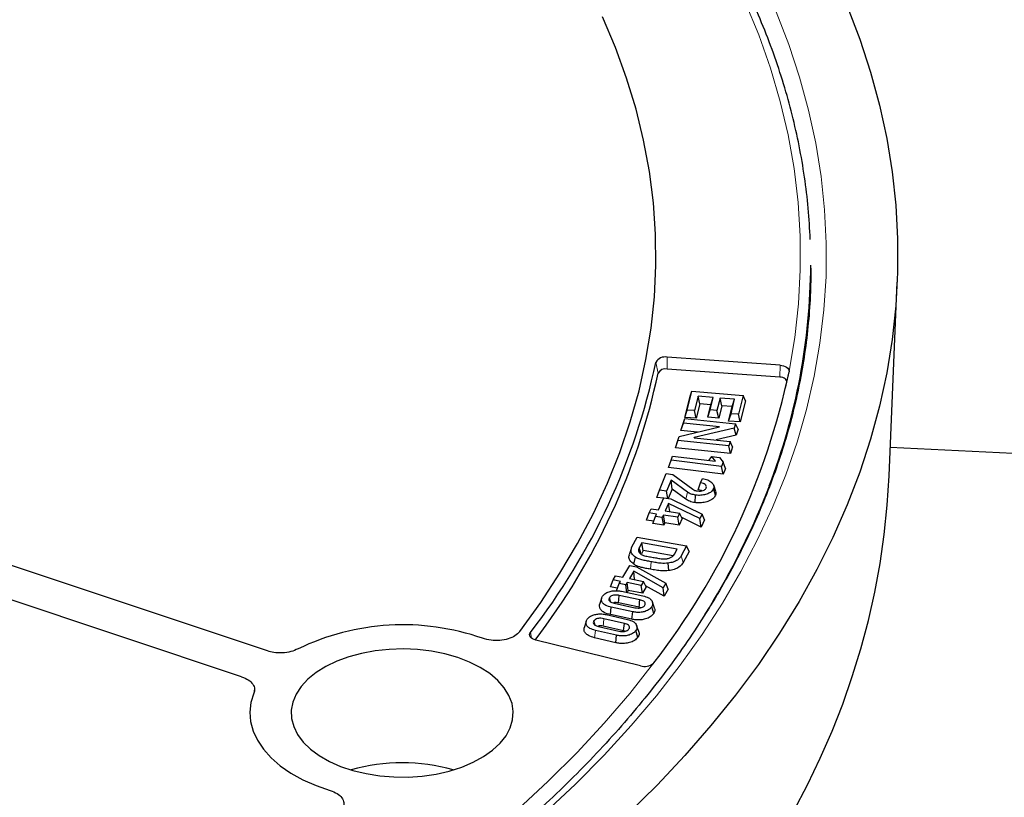
# Model space of a CAD drawing. Units: millimetres. Extents: x 0 to 420, y 0 to 297.
# Drawn here: x 326 to 345, y 181 to 196 of the extents above; entities that cross this region are included whole.
import ezdxf

# ---------------------------------------------------------------- set-up
doc = ezdxf.new("R2010")
doc.units = ezdxf.units.MM

msp = doc.modelspace()

# ---------------------------------------------------------------- linework, layer by layer
at = {"color": 7, "linetype": 'Continuous', "lineweight": 25}
for p, q in [((343.1936, 187.1182), (343.354, 190.8688)), ((341.6422, 190.288), (341.647, 190.2287)), ((341.0844, 189.2615), (338.9007, 189.4162)), ((341.4772, 189.0015), (341.5483, 189.4726)), ((341.0791, 189.0321), (338.8954, 189.1868)), ((341.26, 189.1456), (341.2588, 189.1337)), ((339.2867, 188.3932), (339.379, 188.7586)), ((339.3451, 188.6624), (339.379, 188.7586)), ((339.379, 188.7586), (340.3686, 188.6752)), ((341.1912, 188.8156), (341.215, 188.9325)), ((339.2411, 188.2511), (339.3451, 188.6624)), ((339.4984, 188.66), (339.4278, 188.3813)), ((339.7892, 188.6356), (339.4984, 188.66)), ((339.5324, 188.5113), (339.4984, 188.66)), ((339.729, 188.398), (339.7892, 188.6356)), ((339.7436, 188.4935), (339.7892, 188.6356)), ((339.9231, 188.6244), (339.8629, 188.3867)), ((340.2049, 188.6005), (339.9231, 188.6244)), ((339.957, 188.4756), (339.9231, 188.6244)), ((340.1344, 188.3218), (340.2049, 188.6005)), ((340.1593, 188.4584), (340.2049, 188.6005)), ((340.3686, 188.6752), (340.2763, 188.3098)), ((340.4142, 188.5723), (340.3103, 188.161)), ((340.4142, 188.5723), (340.3686, 188.6752)), ((339.2411, 188.2511), (339.2867, 188.3932)), ((339.4278, 188.3813), (339.2867, 188.3932)), ((339.4618, 188.2325), (339.4278, 188.3813)), ((339.5324, 188.5113), (339.4618, 188.2325)), ((339.7436, 188.4935), (339.5324, 188.5113)), ((339.6834, 188.2559), (339.7436, 188.4935)), ((339.6834, 188.2559), (339.729, 188.398)), ((339.8629, 188.3867), (339.729, 188.398)), ((339.8968, 188.2379), (339.8629, 188.3867)), ((339.957, 188.4756), (339.8968, 188.2379)), ((340.1593, 188.4584), (339.957, 188.4756)), ((340.0888, 188.1797), (340.1593, 188.4584)), ((339.2067, 188.1313), (339.2392, 188.2269)), ((339.2125, 188.1407), (339.2392, 188.2269)), ((339.2392, 188.2269), (340.2233, 188.1255)), ((339.4618, 188.2325), (339.2411, 188.2511)), ((339.8968, 188.2379), (339.6834, 188.2559)), ((340.0888, 188.1797), (340.1344, 188.3218)), ((340.3103, 188.161), (340.0888, 188.1797)), ((340.2763, 188.3098), (340.1344, 188.3218)), ((340.3103, 188.161), (340.2763, 188.3098)), ((339.1328, 187.8818), (339.9119, 188.0667)), ((339.1659, 187.9994), (339.2125, 188.1407)), ((339.1659, 187.9994), (339.2067, 188.1313)), ((339.4885, 187.9662), (339.1659, 187.9994)), ((339.9124, 188.0686), (339.2125, 188.1407)), ((340.1983, 188.0441), (339.4192, 187.859)), ((339.9117, 188.0667), (339.9124, 188.0686)), ((339.9119, 188.0667), (339.9124, 188.0686)), ((340.2233, 188.1255), (340.1983, 188.0441)), ((340.234, 187.905), (340.1983, 188.0441)), ((340.2699, 188.0218), (340.2233, 188.1255)), ((340.2699, 188.0218), (340.234, 187.905)), ((339.061, 187.6591), (339.1076, 187.8003)), ((339.0971, 187.7759), (339.1328, 187.8818)), ((339.1076, 187.8003), (339.1328, 187.8818)), ((340.0917, 187.699), (339.1076, 187.8003)), ((339.4192, 187.859), (339.4186, 187.8575)), ((339.4186, 187.8575), (340.1184, 187.7855)), ((339.4196, 187.8574), (339.4192, 187.859)), ((340.234, 187.905), (339.8481, 187.8133)), ((339.061, 187.6591), (339.0971, 187.7759)), ((340.1243, 187.5496), (339.061, 187.6591)), ((340.1184, 187.7855), (340.0917, 187.699)), ((340.1243, 187.5496), (340.0917, 187.699)), ((340.165, 187.6818), (340.1184, 187.7855)), ((340.165, 187.6818), (340.1243, 187.5496)), ((343.2174, 187.6753), (383.8128, 185.6247)), ((338.927, 187.2781), (338.9746, 187.4186)), ((338.9746, 187.4186), (339.0038, 187.4996)), ((339.9532, 187.3005), (338.9746, 187.4186)), ((339.0038, 187.4996), (339.834, 187.3993)), ((339.7029, 187.4152), (339.7616, 187.492)), ((339.834, 187.3993), (339.7616, 187.492)), ((339.7616, 187.492), (339.9101, 187.474)), ((339.9101, 187.474), (339.9825, 187.3815)), ((339.9843, 187.1505), (338.927, 187.2781)), ((339.9825, 187.3815), (339.9532, 187.3005)), ((339.9843, 187.1505), (339.9532, 187.3005)), ((340.0245, 187.2617), (339.9825, 187.3815)), ((340.0245, 187.2617), (339.9843, 187.1505)), ((338.7469, 186.8406), (338.8781, 187.161)), ((338.8781, 187.161), (339.0089, 187.1432)), ((338.9737, 187.036), (338.8858, 186.8216)), ((339.2922, 186.8016), (338.9737, 187.036)), ((338.9936, 186.8613), (338.9737, 187.036)), ((339.0089, 187.1432), (339.3951, 186.8583)), ((339.5464, 186.9848), (339.5793, 187.0653)), ((338.6986, 186.7009), (338.7469, 186.8406)), ((338.8858, 186.8216), (338.7469, 186.8406)), ((338.9936, 186.8613), (338.9184, 186.6777)), ((339.2607, 186.6647), (338.9936, 186.8613)), ((339.4991, 186.8475), (339.5464, 186.9848)), ((339.8349, 186.7428), (339.7957, 186.8705)), ((339.8383, 186.8174), (339.7989, 186.9353)), ((331.1587, 183.7261), (322.1278, 186.7361)), ((338.8322, 186.6826), (338.6986, 186.7009)), ((338.7297, 186.4573), (338.8357, 186.6903)), ((338.8357, 186.6903), (338.9665, 186.6704)), ((338.9143, 186.6784), (338.8858, 186.8216)), ((338.9665, 186.6704), (339.5744, 186.3784)), ((339.4402, 186.5996), (339.4496, 186.7447)), ((338.55, 186.399), (338.5864, 186.4791)), ((338.5864, 186.4791), (338.7297, 186.4573)), ((338.9266, 186.5831), (338.8605, 186.4375)), ((338.9487, 186.4242), (338.9266, 186.5831)), ((339.5337, 186.2892), (338.9266, 186.5831)), ((338.5009, 186.26), (338.55, 186.399)), ((338.6933, 186.3773), (338.55, 186.399)), ((338.6239, 186.1934), (338.673, 186.3324)), ((338.673, 186.3324), (338.6933, 186.3773)), ((338.8038, 186.3126), (338.673, 186.3324)), ((338.8241, 186.3574), (338.8038, 186.3126)), ((338.8325, 186.1618), (338.8038, 186.3126)), ((338.8528, 186.2066), (338.8241, 186.3574)), ((339.1027, 186.3153), (338.8241, 186.3574)), ((338.8605, 186.4375), (339.1391, 186.3953)), ((339.1391, 186.3953), (339.1027, 186.3153)), ((339.1314, 186.1645), (339.1027, 186.3153)), ((339.1882, 186.2894), (339.1314, 186.1645)), ((339.1882, 186.2894), (339.1391, 186.3953)), ((339.5564, 186.1254), (339.1797, 186.3078)), ((339.5744, 186.3784), (339.5337, 186.2892)), ((339.5564, 186.1254), (339.5337, 186.2892)), ((339.6197, 186.2643), (339.5744, 186.3784)), ((338.64, 186.2389), (338.5009, 186.26)), ((338.8325, 186.1618), (338.6239, 186.1934)), ((338.8528, 186.2066), (338.8325, 186.1618)), ((339.1314, 186.1645), (338.8528, 186.2066)), ((339.6197, 186.2643), (339.5564, 186.1254)), ((338.2172, 185.7421), (338.3179, 185.9298)), ((338.3179, 185.9298), (339.2731, 185.7591)), ((338.2024, 185.706), (338.1627, 185.5873)), ((338.4094, 185.8218), (338.3555, 185.7215)), ((339.0913, 185.6999), (338.4094, 185.8218)), ((338.4359, 185.6703), (338.4094, 185.8218)), ((339.0374, 185.5997), (339.0913, 185.6999)), ((339.2731, 185.7591), (339.1696, 185.5661)), ((339.3234, 185.6519), (339.2731, 185.7591)), ((338.2522, 185.4047), (338.2831, 185.542)), ((338.4359, 185.6703), (338.4025, 185.6083)), ((339.0119, 185.5674), (338.4359, 185.6703)), ((339.3234, 185.6519), (339.2079, 185.4366)), ((338.0393, 185.1523), (338.1745, 185.3802)), ((338.1745, 185.3802), (338.3024, 185.355)), ((338.3024, 185.355), (338.8717, 185.0381)), ((338.9281, 185.2817), (338.9188, 185.4267)), ((337.8528, 185.1017), (337.8992, 185.1801)), ((337.8992, 185.1801), (338.0393, 185.1523)), ((338.2516, 185.2695), (338.1672, 185.1271)), ((338.1672, 185.1271), (338.4399, 185.0732)), ((338.2689, 185.107), (338.2516, 185.2695)), ((338.82, 184.9508), (338.2516, 185.2695)), ((337.8018, 184.9648), (337.8528, 185.1017)), ((337.9329, 184.9389), (337.8018, 184.9648)), ((337.9929, 185.074), (337.8528, 185.1017)), ((337.9158, 184.8932), (337.9669, 185.0301)), ((337.9669, 185.0301), (337.9929, 185.074)), ((338.0948, 185.0049), (337.9669, 185.0301)), ((338.1208, 185.0488), (338.0948, 185.0049)), ((338.119, 184.8582), (338.0948, 185.0049)), ((338.3936, 184.9949), (338.1208, 185.0488)), ((338.1458, 184.8968), (338.1208, 185.0488)), ((338.4399, 185.0732), (338.3936, 184.9949)), ((338.4186, 184.843), (338.3936, 184.9949)), ((338.491, 184.9652), (338.4186, 184.843)), ((338.491, 184.9652), (338.4399, 185.0732)), ((338.8376, 184.7861), (338.4811, 184.986)), ((338.8717, 185.0381), (338.82, 184.9508)), ((338.8376, 184.7861), (338.82, 184.9508)), ((338.918, 184.9221), (338.8717, 185.0381)), ((330.6587, 183.2262), (325.9787, 184.786)), ((338.37, 184.7162), (337.9716, 184.8013)), ((338.0137, 184.8807), (338.4276, 184.7923)), ((338.1458, 184.8968), (338.1225, 184.8574)), ((338.4186, 184.843), (338.1458, 184.8968)), ((338.918, 184.9221), (338.8376, 184.7861)), ((337.8021, 184.4288), (337.8164, 184.5729)), ((338.2303, 184.4845), (337.8164, 184.5729)), ((337.874, 184.649), (338.2724, 184.5639)), ((338.3556, 184.572), (337.9581, 184.657)), ((338.3884, 184.5625), (338.3556, 184.572)), ((338.6369, 184.4502), (338.5992, 184.5807)), ((338.6518, 184.5541), (338.6123, 184.6721)), ((337.7201, 184.4293), (338.1297, 184.3348)), ((338.2168, 184.3402), (337.8021, 184.4288)), ((338.2168, 184.3402), (338.2303, 184.4845)), ((337.3283, 184.296), (337.2884, 184.1765)), ((337.57, 184.1998), (337.9644, 184.1088)), ((338.0536, 184.1157), (337.6599, 184.2066)), ((338.0689, 184.2597), (337.6746, 184.3507)), ((338.3467, 184.1), (338.3073, 184.2178)), ((337.9043, 183.8861), (337.494, 183.9808)), ((337.9188, 184.0303), (337.5092, 184.1248)), ((337.9043, 183.8861), (337.9188, 184.0303)), ((338.0831, 184.1065), (338.0536, 184.1157)), ((338.3291, 183.9895), (338.2918, 184.1207)), ((338.3811, 183.4372), (336.3559, 183.9334)), ((338.6335, 183.4868), (338.6427, 183.4975)), ((330.9093, 182.9383), (330.9107, 182.9674))]:
    msp.add_line(p, q, dxfattribs=at)
at = {"color": 8, "linetype": 'Continuous', "lineweight": 18}
for p, q in [((338.8954, 189.1868), (338.9007, 189.4162)), ((338.7215, 189.1077), (338.6777, 189.3147)), ((341.0791, 189.0321), (341.0844, 189.2615)), ((341.215, 188.9325), (341.2588, 189.1337)), ((339.2607, 186.6647), (339.2922, 186.8016)), ((339.2079, 185.4366), (339.1696, 185.5661)), ((338.5737, 185.3093), (338.5857, 185.454)), ((336.2721, 183.972), (336.2506, 184.0858)), ((337.494, 183.9808), (337.5092, 184.1248))]:
    msp.add_line(p, q, dxfattribs=at)
at = {"color": 7, "linetype": 'Continuous', "lineweight": 25, "flags": 128}
for points in [[(342.3849, 196.2135), (342.628, 195.5791), (342.8369, 194.9407), (343.0112, 194.2988), (343.1509, 193.6541), (343.2557, 193.0072), (343.3257, 192.3588), (343.3607, 191.7094), (343.3607, 191.0597), (343.3257, 190.4103), (343.2557, 189.7618), (343.1509, 189.1149), (343.0112, 188.4703), (342.8369, 187.8284), (342.628, 187.19), (342.3849, 186.5556), (342.1077, 185.9259), (341.7968, 185.3015), (341.4523, 184.6829), (341.0747, 184.0709), (340.6643, 183.4659), (340.2215, 182.8686), (339.7468, 182.2795), (339.2405, 181.6993), (338.7032, 181.1284), (338.1355, 180.5674)], [(336.0434, 184.1003), (336.4494, 184.6618), (336.8226, 185.2308), (337.1627, 185.8068), (337.4691, 186.389), (337.7417, 186.9767), (337.98, 187.5695), (338.1839, 188.1664), (338.353, 188.767), (338.4873, 189.3705), (338.5865, 189.9763), (338.6505, 190.5837), (338.6793, 191.1919), (338.6728, 191.8004), (338.6311, 192.4084), (338.5542, 193.0152), (338.4421, 193.6202), (338.295, 194.2228), (338.1131, 194.8221), (337.8966, 195.4176), (337.6457, 196.0086)], [(336.0434, 184.1003), (336.4494, 184.6618), (336.8226, 185.2308), (337.1627, 185.8068), (337.4691, 186.389), (337.7417, 186.9767), (337.98, 187.5695), (338.1839, 188.1664), (338.353, 188.767), (338.4873, 189.3705), (338.5865, 189.9763), (338.6505, 190.5837), (338.6793, 191.1919), (338.6728, 191.8004), (338.6311, 192.4084), (338.5542, 193.0152), (338.4421, 193.6202), (338.295, 194.2228), (338.1131, 194.8221), (337.8966, 195.4176), (337.6457, 196.0086)], [(341.0844, 189.2615), (341.12, 189.257), (341.1536, 189.2489), (341.1842, 189.2374), (341.2105, 189.2229), (341.2319, 189.2059), (341.2476, 189.1869), (341.2571, 189.1666), (341.26, 189.1456)], [(341.215, 188.9325), (341.2155, 188.95), (341.21, 188.9673), (341.1989, 188.9837), (341.1825, 188.9984), (341.1615, 189.0111), (341.1366, 189.0212), (341.1087, 189.0282), (341.0791, 189.0321)], [(338.3884, 185.6113), (338.379, 185.643), (338.3672, 185.6823), (338.3555, 185.7215)], [(337.6284, 184.7435), (337.6085, 184.6835), (337.5885, 184.6236)], [(337.8024, 184.6756), (337.8003, 184.6827), (337.7792, 184.7559)], [(337.9581, 184.657), (337.9641, 184.7213), (337.9716, 184.8013)], [(338.3556, 184.572), (338.3612, 184.6282), (338.3656, 184.6722), (338.37, 184.7162)], [(337.5039, 184.2248), (337.493, 184.2632), (337.4801, 184.3082)], [(338.0536, 184.1157), (338.0587, 184.164), (338.0638, 184.2118), (338.0689, 184.2597)], [(336.3559, 183.9334), (336.3213, 183.9444), (336.2911, 183.959), (336.2664, 183.9767), (336.2483, 183.9969), (336.2373, 184.0188), (336.2341, 184.0415), (336.2385, 184.0641), (336.2506, 184.0858)], [(334.8431, 183.5981), (334.5961, 183.6686), (334.3356, 183.7203), (334.0658, 183.7524), (333.791, 183.7643), (333.5159, 183.7558), (333.245, 183.727), (332.9826, 183.6785), (332.7331, 183.6111), (332.5006, 183.5257), (332.2889, 183.4239), (332.1015, 183.3073), (331.9415, 183.1779), (331.8115, 183.0377), (331.7136, 182.889), (331.6494, 182.7343), (331.62, 182.5762), (331.6259, 182.4172), (331.667, 182.2599), (331.7425, 182.107), (331.8513, 181.9609), (331.9916, 181.824), (332.1611, 181.6986), (332.3569, 181.5867), (332.576, 181.4903), (332.8146, 181.4107), (333.0688, 181.3495), (333.3345, 181.3075), (333.6074, 181.2855), (333.8829, 181.2838), (334.1565, 181.3024), (334.4237, 181.3411), (334.6802, 181.3992), (334.9216, 181.4758), (335.1442, 181.5695), (335.3441, 181.679), (335.5182, 181.8022), (335.6635, 181.9374), (335.7777, 182.0821), (335.8589, 182.2341), (335.9058, 182.3908), (335.9176, 182.5497), (335.894, 182.7082), (335.8356, 182.8636), (335.7432, 183.0134), (335.6184, 183.1552), (335.4632, 183.2866), (335.2802, 183.4055), (335.0723, 183.5099), (334.8431, 183.5981)], [(330.8955, 182.9107), (330.8395, 182.728), (330.8183, 182.5429), (330.832, 182.3575), (330.8807, 182.1741), (330.9636, 181.9948), (331.0798, 181.8218), (331.228, 181.6572), (331.4062, 181.5028), (331.6125, 181.3605), (331.8444, 181.232), (332.0992, 181.1189), (332.3737, 181.0224)], [(330.8955, 182.9107), (330.8395, 182.728), (330.8183, 182.5429), (330.832, 182.3575), (330.8807, 182.1741), (330.9636, 181.9948), (331.0798, 181.8218), (331.228, 181.6572), (331.4062, 181.5028), (331.6125, 181.3605), (331.8444, 181.232), (332.0992, 181.1189), (332.3737, 181.0224)]]:
    msp.add_lwpolyline(points, dxfattribs=at)
at = {"color": 8, "linetype": 'Continuous', "lineweight": 18, "flags": 128}
for points in [[(341.26, 189.1456), (341.3697, 189.7977), (341.4419, 190.4515), (341.4766, 191.1064), (341.4738, 191.7615), (341.4334, 192.4162), (341.3556, 193.0698), (341.2403, 193.7216), (341.0877, 194.3708), (340.898, 195.0167), (340.6714, 195.6587), (340.4081, 196.2959)], [(341.0069, 196.1047), (341.2523, 195.4743), (341.4625, 194.8396), (341.6373, 194.2014), (341.7764, 193.5603), (341.8797, 192.9169), (341.9471, 192.272), (341.9786, 191.6261), (341.974, 190.98), (341.9335, 190.3343), (341.857, 189.6896), (341.7447, 189.0468), (341.5966, 188.4063), (341.4128, 187.769), (341.1937, 187.1353), (340.9394, 186.5061), (340.6502, 185.8819), (340.3264, 185.2634), (339.9683, 184.6513), (339.5762, 184.0461), (339.1507, 183.4485), (338.692, 182.8591), (338.2008, 182.2785), (337.6775, 181.7073), (337.1227, 181.1462), (336.5369, 180.5956)], [(337.6599, 184.2066), (337.6658, 184.2651), (337.6746, 184.3507)], [(325.854, 174.7757), (326.7787, 175.1346), (327.6827, 175.5107), (328.5652, 175.9035), (329.425, 176.3127), (330.2614, 176.7378), (331.0734, 177.1784), (331.8601, 177.6339), (332.6209, 178.104), (333.3547, 178.5881), (334.061, 179.0856), (334.7389, 179.5962), (335.3877, 180.1192), (336.0067, 180.6541), (336.5953, 181.2003), (337.1528, 181.7573), (337.6788, 182.3244), (338.1725, 182.9011), (338.6335, 183.4868)]]:
    msp.add_lwpolyline(points, dxfattribs=at)
at = {"color": 7, "linetype": 'Continuous', "lineweight": 25}
for centre, radius, start, end in [((329.6487, 191.2511), 12.0299, 338.91354, 359.76273), ((338.8565, 189.2177), 0.2034, 77.42187, 151.52278), ((326.1004, 191.9747), 12.8554, 322.14485, 348.05822), ((327.679, 192.0115), 13.8814, 322.16812, 348.03495), ((338.8608, 189.0321), 0.1586, 77.42187, 151.52278), ((326.1497, 191.7638), 12.8493, 322.47738, 348.0702), ((333.7829, 179.5746), 4.6578, 70.70075, 115.87226), ((338.459, 183.7078), 0.2816, 253.94131, 308.30239), ((333.7681, 178.0014), 3.5593, 73.88279, 106.11721)]:
    msp.add_arc(centre, radius, start, end, dxfattribs=at)
at = {"color": 8, "linetype": 'Continuous', "lineweight": 18}
msp.add_arc((326.658, 192.474), 15.2604, 320.08643, 338.6697, dxfattribs=at)
at = {"color": 7, "linetype": 'Continuous', "lineweight": 25}
msp.add_ellipse((307.1031, 189.5486), major_axis=(36.0548, -2.9981), ratio=0.6251759, start_param=4.7664885, end_param=6.3083316, dxfattribs=at)
for points, knots in [([(341.6703, 191.6968), (341.659, 191.8987), (341.6364, 192.3026), (341.5625, 192.9073), (341.4594, 193.5104), (341.3243, 194.1115), (341.158, 194.7099), (340.9606, 195.3051), (340.7322, 195.8967), (340.4731, 196.484), (340.1833, 197.0665), (339.8633, 197.6437), (339.5132, 198.215), (339.1334, 198.7799), (338.7242, 199.3378), (338.2861, 199.8883), (337.8193, 200.4309), (337.3244, 200.9649), (336.8018, 201.4899), (336.252, 202.0055), (335.6756, 202.5111), (335.073, 203.0062), (334.4448, 203.4905), (333.7916, 203.9634), (333.1141, 204.4246), (332.4128, 204.8737), (331.6884, 205.3101), (330.9416, 205.7335), (330.1731, 206.1436), (329.3835, 206.54), (328.5736, 206.9223), (327.7442, 207.2901), (326.896, 207.6432), (326.0298, 207.9812), (325.1464, 208.3039), (324.2465, 208.6109), (323.3311, 208.9019), (322.401, 209.1768), (321.4569, 209.4352), (320.4998, 209.6769), (319.5305, 209.9018), (318.55, 210.1095), (317.5591, 210.3), (316.5587, 210.473), (315.5498, 210.6284), (314.5332, 210.7661), (313.5099, 210.8859), (312.4808, 210.9877), (311.4469, 211.0714), (310.4091, 211.1371), (309.3684, 211.1845), (308.3256, 211.2136), (307.2819, 211.2245), (306.238, 211.2172), (305.195, 211.1915), (304.1538, 211.1476), (303.1153, 211.0855), (302.0806, 211.0053), (301.0506, 210.9069), (300.0261, 210.7906), (299.0082, 210.6564), (297.9977, 210.5044), (296.9956, 210.3348), (296.0028, 210.1476), (295.0202, 209.9432), (294.0487, 209.7217), (293.0892, 209.4832), (292.1426, 209.228), (291.2097, 208.9563), (290.2914, 208.6684), (289.3885, 208.3645), (288.5018, 208.0448), (287.6322, 207.7098), (286.7805, 207.3596), (285.9473, 206.9945), (285.1336, 206.615), (284.3401, 206.2213), (283.5674, 205.8138), (282.8162, 205.3929), (282.0874, 204.9589), (281.3815, 204.5122), (280.6992, 204.0533), (280.0412, 203.5825), (279.408, 203.1002), (278.8003, 202.607), (278.2185, 202.1031), (277.6633, 201.5892), (277.1353, 201.0657), (276.6348, 200.5331), (276.1623, 199.9917), (275.7184, 199.4423), (275.3034, 198.8852), (274.9177, 198.321), (274.5617, 197.7503), (274.2357, 197.1736), (273.94, 196.5913), (273.6749, 196.0042), (273.4407, 195.4128), (273.2374, 194.8175), (273.0654, 194.219), (272.9245, 193.6179), (272.816, 193.0147), (272.7399, 192.4419), (272.7153, 192.0699), (272.7041, 191.8999)], [0, 0, 0, 0, 0.0097695, 0.0195396, 0.0293112, 0.0390853, 0.0488627, 0.058644, 0.0684297, 0.0782201, 0.0880153, 0.0978153, 0.10762, 0.117429, 0.1272421, 0.1370588, 0.1468786, 0.1567013, 0.1665262, 0.1763532, 0.1861816, 0.1960113, 0.205842, 0.2156733, 0.225505, 0.235337, 0.2451691, 0.255001, 0.2648328, 0.2746643, 0.2844955, 0.2943263, 0.3041567, 0.3139867, 0.3238163, 0.3336454, 0.3434741, 0.3533023, 0.3631302, 0.3729576, 0.3827847, 0.3926114, 0.4024378, 0.4122639, 0.4220897, 0.4319153, 0.4417407, 0.4515659, 0.4613909, 0.4712158, 0.4810406, 0.4908653, 0.50069, 0.5105147, 0.5203393, 0.5301641, 0.5399889, 0.5498138, 0.5596389, 0.5694641, 0.5792895, 0.5891151, 0.598941, 0.6087672, 0.6185937, 0.6284205, 0.6382477, 0.6480752, 0.6579032, 0.6677317, 0.6775606, 0.6873899, 0.6972198, 0.7070501, 0.7168809, 0.7267123, 0.736544, 0.7463762, 0.7562088, 0.7660418, 0.775875, 0.7857084, 0.7955418, 0.805375, 0.8152079, 0.8250402, 0.8348717, 0.844702, 0.8545309, 0.864358, 0.8741827, 0.8840049, 0.8938239, 0.9036393, 0.9134508, 0.9232578, 0.9330603, 0.9428578, 0.9526504, 0.9624381, 0.9722212, 0.9820001, 0.9917755, 1, 1, 1, 1]), ([(341.6811, 191.1396), (341.6802, 191.0361), (341.6777, 190.7336), (341.6496, 190.2321), (341.5862, 189.6357), (341.4908, 189.0407), (341.3642, 188.4476), (341.2063, 187.8571), (341.0173, 187.2696), (340.7974, 186.6857), (340.5469, 186.1059), (340.266, 185.5309), (339.9549, 184.9609), (339.6141, 184.3967), (339.2437, 183.8386), (338.8441, 183.2872), (338.4157, 182.7428), (337.9589, 182.2061), (337.474, 181.6774), (336.9616, 181.1573), (336.4219, 180.6462), (335.8556, 180.1445), (335.2631, 179.6528), (334.645, 179.1714), (334.0017, 178.7008), (333.3339, 178.2414), (332.6421, 177.7938), (331.9271, 177.3582), (331.1893, 176.9351), (330.4295, 176.5249), (329.6484, 176.128), (328.8467, 175.7448), (328.0251, 175.3756), (327.1844, 175.0207), (326.3253, 174.6805), (325.4486, 174.3554), (324.5551, 174.0456), (323.6456, 173.7514), (322.721, 173.4731), (321.7822, 173.211), (320.8299, 172.9653), (319.865, 172.7363), (318.8885, 172.5241), (317.9012, 172.329), (316.9041, 172.1511), (315.898, 171.9906), (314.8839, 171.8477), (313.8627, 171.7226), (312.8353, 171.6152), (311.8028, 171.5258), (310.766, 171.4543), (309.7259, 171.401), (308.6834, 171.3658), (307.6396, 171.3487), (306.5954, 171.3498), (305.5516, 171.3691), (304.5094, 171.4065), (303.4697, 171.4621), (302.4333, 171.5357), (301.4013, 171.6273), (300.3747, 171.7369), (299.3543, 171.8642), (298.3411, 172.0093), (297.336, 172.1718), (296.34, 172.3518), (295.3539, 172.5491), (294.3788, 172.7633), (293.4154, 172.9944), (292.4646, 173.2421), (291.5274, 173.5062), (290.6046, 173.7865), (289.697, 174.0826), (288.8055, 174.3943), (287.9309, 174.7213), (287.074, 175.0633), (286.2356, 175.4199), (285.4164, 175.7909), (284.6172, 176.1758), (283.8387, 176.5743), (283.0816, 176.9861), (282.3467, 177.4106), (281.6345, 177.8476), (280.9458, 178.2967), (280.2811, 178.7573), (279.641, 179.2291), (279.0262, 179.7115), (278.4371, 180.2043), (277.8742, 180.7068), (277.3382, 181.2187), (276.8294, 181.7395), (276.3482, 182.2687), (275.8951, 182.8058), (275.4706, 183.3503), (275.0748, 183.9019), (274.7083, 184.4599), (274.3712, 185.0239), (274.064, 185.5935), (273.7868, 186.1681), (273.54, 186.7473), (273.3237, 187.3306), (273.1384, 187.9175), (272.9832, 188.5074), (272.8625, 189.1), (272.7919, 189.5108), (272.7706, 189.7241), (272.7691, 189.7389)], [0, 0, 0, 0, 0.0051532, 0.0150746, 0.0249952, 0.0349131, 0.0448267, 0.0547347, 0.0646362, 0.0745304, 0.0844171, 0.094296, 0.1041674, 0.1140316, 0.1238892, 0.1337408, 0.143587, 0.1534285, 0.163266, 0.1731002, 0.1829317, 0.192761, 0.2025886, 0.2124149, 0.2222404, 0.2320653, 0.24189, 0.2517146, 0.2615393, 0.2713642, 0.2811895, 0.2910152, 0.3008415, 0.3106684, 0.3204959, 0.3303241, 0.3401529, 0.3499824, 0.3598126, 0.3696434, 0.3794747, 0.3893067, 0.3991392, 0.4089722, 0.4188057, 0.4286396, 0.4384739, 0.4483085, 0.4581435, 0.4679787, 0.4778141, 0.4876498, 0.4974855, 0.5073213, 0.5171572, 0.5269931, 0.5368289, 0.5466646, 0.5565002, 0.5663355, 0.5761706, 0.5860055, 0.59584, 0.6056741, 0.6155078, 0.625341, 0.6351738, 0.645006, 0.6548376, 0.6646686, 0.674499, 0.6843286, 0.6941576, 0.7039858, 0.7138134, 0.7236401, 0.7334662, 0.7432915, 0.7531162, 0.7629403, 0.7727638, 0.7825869, 0.7924096, 0.8022323, 0.8120549, 0.8218778, 0.8317012, 0.8415255, 0.8513509, 0.8611781, 0.8710075, 0.8808396, 0.8906751, 0.9005147, 0.9103591, 0.9202089, 0.9300649, 0.9399277, 0.9497978, 0.9596756, 0.9695612, 0.9794546, 0.9893554, 0.9992629, 1, 1, 1, 1]), ([(339.5793, 187.0653), (339.6164, 187.0579), (339.6889, 187.0433), (339.7623, 186.9948), (339.8013, 186.9429), (339.806, 186.9003), (339.7981, 186.8775), (339.7957, 186.8705)], [0, 0, 0, 0, 0.2618551, 0.511433, 0.7274784, 0.9165482, 1, 1, 1, 1]), ([(339.3951, 186.8583), (339.4069, 186.8506), (339.4247, 186.8389), (339.457, 186.8292), (339.4746, 186.8263), (339.4835, 186.8247)], [0, 0, 0, 0, 0.4909938, 0.7415134, 1, 1, 1, 1]), ([(339.7957, 186.8705), (339.7833, 186.849), (339.7608, 186.8102), (339.6856, 186.7689), (339.6002, 186.7438), (339.5169, 186.7373), (339.4671, 186.7428), (339.4496, 186.7447)], [0, 0, 0, 0, 0.2556455, 0.4611052, 0.6656745, 0.8824578, 1, 1, 1, 1]), ([(339.4835, 186.8247), (339.5044, 186.8235), (339.5437, 186.8213), (339.5935, 186.8332), (339.6286, 186.8496), (339.6457, 186.8673), (339.6514, 186.879), (339.6536, 186.8833)], [0, 0, 0, 0, 0.2821741, 0.5323279, 0.7124325, 0.8928852, 1, 1, 1, 1]), ([(339.5702, 186.8299), (339.5655, 186.8317), (339.544, 186.8402), (339.5187, 186.8443), (339.4991, 186.8475)], [0, 0, 0, 0, 0.22161304, 1, 1, 1, 1]), ([(339.6536, 186.8833), (339.6562, 186.8957), (339.661, 186.919), (339.6369, 186.9496), (339.5987, 186.973), (339.565, 186.9806), (339.5464, 186.9848)], [0, 0, 0, 0, 0.2804326, 0.5275722, 0.7398106, 1, 1, 1, 1]), ([(339.4402, 186.5996), (339.4208, 186.6028), (339.3666, 186.6118), (339.3044, 186.6351), (339.2709, 186.6578), (339.2607, 186.6647)], [0, 0, 0, 0, 0.2818364, 0.7826759, 1, 1, 1, 1]), ([(339.4496, 186.7447), (339.4196, 186.7503), (339.3746, 186.7588), (339.3234, 186.7807), (339.3027, 186.7946), (339.2922, 186.8016)], [0, 0, 0, 0, 0.49703498, 0.74437336, 1, 1, 1, 1]), ([(339.8349, 186.7428), (339.8202, 186.7179), (339.7919, 186.6698), (339.6963, 186.6215), (339.589, 186.5949), (339.5009, 186.5923), (339.4519, 186.5982), (339.4402, 186.5996)], [0, 0, 0, 0, 0.2595413, 0.5029434, 0.7094866, 0.9306643, 1, 1, 1, 1]), ([(339.833, 186.8169), (339.8382, 186.804), (339.8481, 186.7793), (339.8391, 186.7545), (339.8349, 186.7428)], [0, 0, 0, 0, 0.5238113, 1, 1, 1, 1]), ([(338.2831, 185.542), (338.2578, 185.564), (338.2112, 185.6044), (338.19, 185.6765), (338.208, 185.7201), (338.2172, 185.7421)], [0, 0, 0, 0, 0.37056766, 0.68133247, 1, 1, 1, 1]), ([(338.3555, 185.7215), (338.3507, 185.7109), (338.3397, 185.6864), (338.343, 185.6462), (338.3661, 185.6185), (338.3824, 185.6059), (338.3842, 185.6045)], [0, 0, 0, 0, 0.2683293, 0.6169791, 0.9575312, 1, 1, 1, 1]), ([(338.2522, 185.4047), (338.2242, 185.4294), (338.1728, 185.4747), (338.1504, 185.5413), (338.1632, 185.576), (338.1671, 185.5868)], [0, 0, 0, 0, 0.4537207, 0.8309668, 1, 1, 1, 1]), ([(338.5857, 185.454), (338.5561, 185.4594), (338.4968, 185.4703), (338.4087, 185.4879), (338.3332, 185.5106), (338.2975, 185.533), (338.2831, 185.542)], [0, 0, 0, 0, 0.2710187, 0.5421064, 0.8155974, 1, 1, 1, 1]), ([(338.3842, 185.6045), (338.4018, 185.5946), (338.4431, 185.5714), (338.5317, 185.5562), (338.594, 185.5444), (338.6254, 185.5385)], [0, 0, 0, 0, 0.26907642, 0.63221092, 1, 1, 1, 1]), ([(338.6254, 185.5385), (338.6547, 185.5335), (338.7141, 185.5232), (338.7974, 185.5093), (338.864, 185.5084), (338.8962, 185.514), (338.9048, 185.5155)], [0, 0, 0, 0, 0.3207743, 0.6485718, 0.9066754, 1, 1, 1, 1]), ([(338.9048, 185.5155), (338.925, 185.5208), (338.9658, 185.5314), (339.0124, 185.5619), (339.0289, 185.5868), (339.0374, 185.5997)], [0, 0, 0, 0, 0.3229885, 0.6513902, 1, 1, 1, 1]), ([(339.1696, 185.5661), (339.1496, 185.5381), (339.1161, 185.4912), (339.019, 185.445), (338.9521, 185.4328), (338.9188, 185.4267)], [0, 0, 0, 0, 0.42524029, 0.71399504, 1, 1, 1, 1]), ([(338.5737, 185.3093), (338.5441, 185.3148), (338.4849, 185.3257), (338.3856, 185.3454), (338.3037, 185.3715), (338.2635, 185.3974), (338.2522, 185.4047)], [0, 0, 0, 0, 0.2542356, 0.5085301, 0.8619869, 1, 1, 1, 1]), ([(338.9188, 185.4267), (338.8725, 185.4234), (338.7923, 185.4175), (338.6826, 185.4376), (338.618, 185.4485), (338.5857, 185.454)], [0, 0, 0, 0, 0.4055598, 0.7021758, 1, 1, 1, 1]), ([(339.2079, 185.4366), (339.1856, 185.4056), (339.1479, 185.3534), (339.0397, 185.3022), (338.9651, 185.2885), (338.9281, 185.2817)], [0, 0, 0, 0, 0.4232699, 0.714236, 1, 1, 1, 1]), ([(338.9281, 185.2817), (338.8833, 185.2778), (338.8005, 185.2706), (338.6829, 185.2907), (338.6102, 185.3031), (338.5737, 185.3093)], [0, 0, 0, 0, 0.37023893, 0.68373544, 1, 1, 1, 1]), ([(337.8164, 184.5729), (337.778, 184.5832), (337.7145, 184.6001), (337.6516, 184.6483), (337.6248, 184.7006), (337.6256, 184.7489), (337.6406, 184.7758), (337.6454, 184.7844)], [0, 0, 0, 0, 0.2769594, 0.4567372, 0.6757225, 0.8958422, 1, 1, 1, 1]), ([(337.6454, 184.7844), (337.6589, 184.8009), (337.6883, 184.8368), (337.7642, 184.873), (337.8488, 184.8933), (337.9331, 184.895), (337.9863, 184.8855), (338.0137, 184.8807)], [0, 0, 0, 0, 0.20815335, 0.45324872, 0.63183126, 0.81045302, 1, 1, 1, 1]), ([(337.7792, 184.7559), (337.7742, 184.7455), (337.7651, 184.727), (337.7739, 184.6994), (337.7953, 184.6775), (337.83, 184.6599), (337.8584, 184.6529), (337.874, 184.649)], [0, 0, 0, 0, 0.2354178, 0.420617, 0.6060208, 0.7837267, 1, 1, 1, 1]), ([(337.9716, 184.8013), (337.9489, 184.8051), (337.9123, 184.8113), (337.8597, 184.8064), (337.822, 184.7942), (337.7944, 184.7764), (337.7841, 184.7625), (337.7792, 184.7559)], [0, 0, 0, 0, 0.2979336, 0.4815916, 0.6660071, 0.8409293, 1, 1, 1, 1]), ([(338.4276, 184.7923), (338.4675, 184.7815), (338.5332, 184.7638), (338.5963, 184.7126), (338.6221, 184.6577), (338.6168, 184.6108), (338.6025, 184.5863), (338.5992, 184.5807)], [0, 0, 0, 0, 0.2874157, 0.4721722, 0.7027516, 0.9312846, 1, 1, 1, 1]), ([(337.8021, 184.4288), (337.7576, 184.4409), (337.6842, 184.4608), (337.6178, 184.5141), (337.5861, 184.5672), (337.5892, 184.6045), (337.5907, 184.6236)], [0, 0, 0, 0, 0.3355437, 0.5539206, 0.7713862, 1, 1, 1, 1]), ([(337.9581, 184.657), (337.9424, 184.6597), (337.917, 184.6641), (337.8845, 184.6635), (337.8712, 184.6595), (337.8669, 184.6582)], [0, 0, 0, 0, 0.5256142, 0.8453479, 1, 1, 1, 1]), ([(338.5992, 184.5807), (338.5857, 184.5642), (338.5563, 184.5284), (338.4797, 184.4922), (338.3936, 184.4714), (338.3088, 184.4705), (338.2563, 184.4799), (338.2303, 184.4845)], [0, 0, 0, 0, 0.2081013, 0.451597, 0.6357241, 0.8200952, 1, 1, 1, 1]), ([(338.2724, 184.5639), (338.2932, 184.5603), (338.3282, 184.5543), (338.3797, 184.5582), (338.4189, 184.57), (338.4487, 184.5879), (338.4596, 184.6025), (338.4648, 184.6095)], [0, 0, 0, 0, 0.275372, 0.462366, 0.6497482, 0.8322294, 1, 1, 1, 1]), ([(338.4648, 184.6095), (338.4702, 184.621), (338.4794, 184.6405), (338.4682, 184.6684), (338.4453, 184.6898), (338.411, 184.7061), (338.3835, 184.7129), (338.37, 184.7162)], [0, 0, 0, 0, 0.2613617, 0.4403525, 0.6189972, 0.8119654, 1, 1, 1, 1]), ([(338.6484, 184.5535), (338.6513, 184.5483), (338.6661, 184.5215), (338.6565, 184.4848), (338.6407, 184.4569), (338.6369, 184.4502)], [0, 0, 0, 0, 0.15802526, 0.79820632, 1, 1, 1, 1]), ([(337.3475, 184.3387), (337.3618, 184.355), (337.3925, 184.3901), (337.4691, 184.4249), (337.5539, 184.4444), (337.6391, 184.445), (337.6925, 184.4347), (337.7201, 184.4293)], [0, 0, 0, 0, 0.2082627, 0.4483281, 0.6275103, 0.8070179, 1, 1, 1, 1]), ([(337.6746, 184.3507), (337.6542, 184.3545), (337.6197, 184.3611), (337.5678, 184.3584), (337.528, 184.3472), (337.4974, 184.3296), (337.4859, 184.3153), (337.4801, 184.3082)], [0, 0, 0, 0, 0.27140923, 0.46031337, 0.65023496, 0.82752587, 1, 1, 1, 1]), ([(338.6369, 184.4502), (338.618, 184.4281), (338.5813, 184.3852), (338.4871, 184.3448), (338.3888, 184.3246), (338.2971, 184.3256), (338.2418, 184.3357), (338.2168, 184.3402)], [0, 0, 0, 0, 0.24573326, 0.4776268, 0.66246028, 0.84721921, 1, 1, 1, 1]), ([(337.494, 183.9808), (337.4505, 183.9934), (337.3781, 184.0144), (337.3136, 184.0687), (337.2844, 184.1219), (337.2892, 184.1583), (337.2915, 184.1765)], [0, 0, 0, 0, 0.3355077, 0.5585234, 0.7806466, 1, 1, 1, 1]), ([(337.5092, 184.1248), (337.4712, 184.1356), (337.4083, 184.1536), (337.3474, 184.2032), (337.3228, 184.2567), (337.3269, 184.3048), (337.3428, 184.331), (337.3475, 184.3387)], [0, 0, 0, 0, 0.2770508, 0.4591138, 0.6804605, 0.9057723, 1, 1, 1, 1]), ([(337.4801, 184.3082), (337.4741, 184.2963), (337.464, 184.2764), (337.4749, 184.2477), (337.4975, 184.2261), (337.531, 184.2099), (337.5572, 184.2031), (337.57, 184.1998)], [0, 0, 0, 0, 0.2694777, 0.4515594, 0.6334567, 0.8197478, 1, 1, 1, 1]), ([(337.6599, 184.2066), (337.6439, 184.2096), (337.6182, 184.2145), (337.5842, 184.214), (337.5702, 184.2096), (337.5654, 184.2081)], [0, 0, 0, 0, 0.5151962, 0.8308426, 1, 1, 1, 1]), ([(338.1586, 184.1514), (338.164, 184.1611), (338.1736, 184.1787), (338.1677, 184.2055), (338.1487, 184.2279), (338.1151, 184.2473), (338.0854, 184.2553), (338.0689, 184.2597)], [0, 0, 0, 0, 0.2237413, 0.4035436, 0.5834351, 0.7689644, 1, 1, 1, 1]), ([(338.1297, 184.3348), (338.1681, 184.3239), (338.2311, 184.3058), (338.2886, 184.2593), (338.3135, 184.2108), (338.3161, 184.1625), (338.2987, 184.1326), (338.2918, 184.1207)], [0, 0, 0, 0, 0.2791746, 0.4590157, 0.6382251, 0.8563931, 1, 1, 1, 1]), ([(336.0434, 184.1003), (336.0158, 184.0718), (335.9607, 184.0149), (335.8217, 183.9556), (335.6604, 183.9252), (335.483, 183.9259), (335.3772, 183.9553), (335.3223, 183.9706)], [0, 0, 0, 0, 0.1970103, 0.394028, 0.5908754, 0.7876205, 1, 1, 1, 1]), ([(336.0434, 184.1003), (336.0158, 184.0718), (335.9607, 184.0149), (335.8217, 183.9556), (335.6604, 183.9252), (335.483, 183.9259), (335.3772, 183.9553), (335.3223, 183.9706)], [0, 0, 0, 0, 0.1970103, 0.394028, 0.5908754, 0.7876205, 1, 1, 1, 1]), ([(338.3291, 183.9895), (338.3095, 183.9681), (338.2711, 183.9259), (338.1756, 183.8867), (338.0759, 183.8681), (337.9842, 183.8703), (337.9292, 183.8812), (337.9043, 183.8861)], [0, 0, 0, 0, 0.2419146, 0.4765166, 0.6615063, 0.8462744, 1, 1, 1, 1]), ([(338.2918, 184.1207), (338.2776, 184.1044), (338.247, 184.0693), (338.1692, 184.0343), (338.0824, 184.0148), (337.997, 184.0149), (337.9446, 184.0252), (337.9188, 184.0303)], [0, 0, 0, 0, 0.2081049, 0.4476902, 0.6335734, 0.8197341, 1, 1, 1, 1]), ([(337.9644, 184.1088), (337.9843, 184.105), (338.0186, 184.0985), (338.0703, 184.1013), (338.111, 184.1125), (338.1418, 184.1302), (338.1532, 184.1446), (338.1586, 184.1514)], [0, 0, 0, 0, 0.2666497, 0.4575226, 0.6488924, 0.834962, 1, 1, 1, 1]), ([(338.3452, 184.0997), (338.3466, 184.097), (338.3595, 184.0734), (338.3546, 184.0342), (338.3359, 184.0015), (338.3291, 183.9895)], [0, 0, 0, 0, 0.0748719, 0.6608394, 1, 1, 1, 1]), ([(331.7504, 183.7655), (331.7056, 183.7456), (331.616, 183.7059), (331.4483, 183.6834), (331.2893, 183.6901), (331.1986, 183.7151), (331.1587, 183.7261)], [0, 0, 0, 0, 0.2641534, 0.5283116, 0.7923709, 1, 1, 1, 1]), ([(331.7504, 183.7655), (331.7056, 183.7456), (331.616, 183.7059), (331.4483, 183.6834), (331.2893, 183.6901), (331.1986, 183.7151), (331.1587, 183.7261)], [0, 0, 0, 0, 0.2641534, 0.5283116, 0.7923709, 1, 1, 1, 1]), ([(330.6587, 183.2262), (330.7047, 183.2072), (330.7966, 183.1692), (330.8823, 183.0831), (330.9174, 182.9933), (330.9022, 182.936), (330.8955, 182.9107)], [0, 0, 0, 0, 0.2641534, 0.5283116, 0.7923709, 1, 1, 1, 1]), ([(330.6587, 183.2262), (330.7047, 183.2072), (330.7966, 183.1692), (330.8823, 183.0831), (330.9174, 182.9933), (330.9022, 182.936), (330.8955, 182.9107)], [0, 0, 0, 0, 0.2641534, 0.5283116, 0.7923709, 1, 1, 1, 1]), ([(332.3737, 181.0224), (332.4206, 181.0043), (332.5145, 180.968), (332.6058, 180.8832), (332.6453, 180.788), (332.63, 180.686), (332.5706, 180.6274), (332.5398, 180.5971)], [0, 0, 0, 0, 0.1970103, 0.394028, 0.5908753, 0.7876204, 1, 1, 1, 1]), ([(332.3737, 181.0224), (332.4206, 181.0043), (332.5145, 180.968), (332.6058, 180.8832), (332.6453, 180.788), (332.63, 180.686), (332.5706, 180.6274), (332.5398, 180.5971)], [0, 0, 0, 0, 0.1970103, 0.394028, 0.5908753, 0.7876204, 1, 1, 1, 1])]:
    msp.add_open_spline(points, degree=3, knots=knots, dxfattribs=at)

doc.saveas('drawing.dxf')
